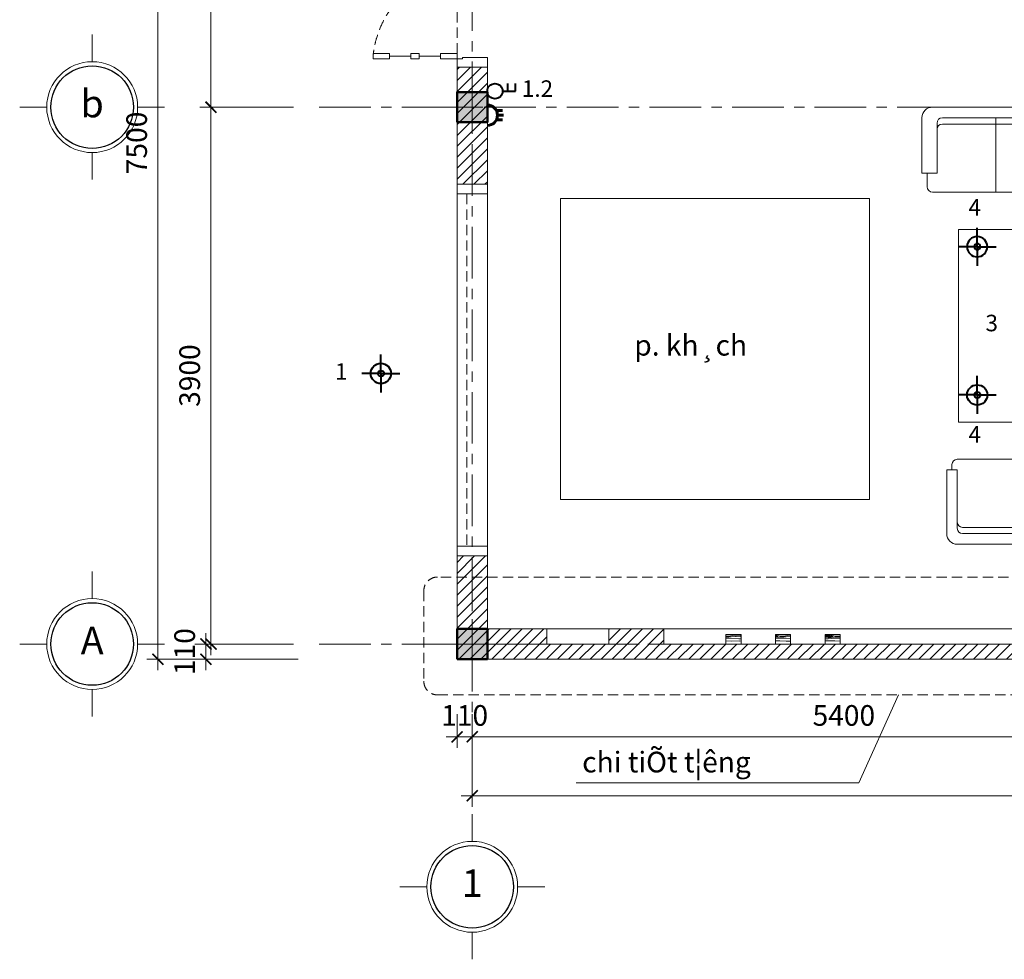
# Model space of a CAD drawing. Units: inches. Extents: x -69074 to 403476, y -273170 to -89820.
# Drawn here: x 126910 to 134064, y -124726 to -117900 of the extents above; entities that cross this region are included whole.
import ezdxf
from ezdxf.enums import TextEntityAlignment as Align

# ---------------------------------------------------------------- set-up
doc = ezdxf.new("R2010")
doc.units = ezdxf.units.IN
doc.header["$LTSCALE"] = 300
doc.header["$MEASUREMENT"] = 0
doc.linetypes.add('CENTER', pattern=[2, 1.25, -0.25, 0.25, -0.25])
doc.linetypes.add('HIDDEN', pattern=[0.375, 0.25, -0.125])
doc.layers.get('Defpoints').update_dxf_attribs({"color": 108})
for name, color, linetype, lineweight in [('center', 216, 'CENTER', 9), ('colum', 1, 'Continuous', 60), ('concrete', 1, 'Continuous', 50), ('dim', 9, 'Continuous', 18), ('door', 32, 'Continuous', 20), ('electric', 1, 'Continuous', 40), ('HATCH', 251, 'Continuous', 9), ('hide', 8, 'HIDDEN', 18), ('text', 7, 'Continuous', 25), ('thin', 135, 'Continuous', 9)]:
    doc.layers.add(name, color=color, linetype=linetype, lineweight=lineweight)
doc.layers.add('steel', color=2, linetype='Continuous')
doc.styles.add('dim', font='vnsimple.shx', dxfattribs={"width": 0.8})
doc.styles.get("Standard").update_dxf_attribs({"font": 'vnroman.shx'})
doc.styles.add('title', font='VHARIALB.TTF')
doc.styles.add('VNAVANTH', font='vniongdo.ttf')
doc.dimstyles.new('100', dxfattribs={"dimscale": 100, "dimtxt": 1.5, "dimasz": 0.8, "dimexe": 0.8, "dimexo": 4, "dimgap": 0.8, "dimtad": 1, "dimdec": 0, "dimzin": 0, "dimtxsty": 'dim', "dimblk": 'ARCHTICK', "dimcen": 0.8, "dimdle": 0.8, "dimclrd": 256, "dimclre": 256, "dimclrt": 4, "dimadec": 0, "dimazin": 0, "dimtfac": 1, "dimtdec": 0, "dimtix": 1, "dimtmove": 2, "dimatfit": 3, "dimfxl": 0, "dimtolj": 1, "dimtzin": 0, "dimlwd": -1, "dimlwe": -1, "dimarcsym": 0})
pattern_1 = [(45, (0, -117890.183), (-39.774756, 39.774756), [])]
pattern_2 = [(10.3048, (216245.36, -67897.307), (1200.0001922, 199.998975), [22.3606, -2213.7072]), (0, (216267.36, -67893.3), (200, -200), [22, -178]), (341.5651, (216289.36, -67893.31), (400.000087, -199.99968), [18.9736, -613.4818]), (187.125, (216307.36, -67899.307), (1400.000076, 199.9996564), [16.1246, -1596.327]), (185.1944, (216291.36, -67901.307), (2000.000134, 199.999045), [22.0908, -2186.9814]), (165.9638, (216269.36, -67903.307), (-600.00011, 199.999611), [24.7386, -799.8824]), (350.5377, (216261.36, -67897.307), (1000.000155, -199.999628), [12.1656, -1204.387]), (6.3402, (216273.36, -67899.307), (-1599.9998805, -200.000316), [18.1108, -1792.9662]), (174.2894, (216291.36, -67897.307), (-1799.9998847, 200.000263), [20.0998, -1989.8754]), (191.3099, (216271.36, -67895.307), (800.00015, 199.999526), [10.198, -1009.6058]), (5.1944, (216227.36, -67895.307), (-2000.000134, -199.999045), [22.0908, -2186.9814]), (11.3099, (216249.36, -67893.307), (-800.00015, -199.999526), [20.396, -999.4078]), (0, (216269.36, -67889.3), (200, -200), [24, -176]), (339.444, (216293.36, -67889.307), (1000.000369, -399.9991993), [17.088, -1691.7128]), (356.1859, (216309.359, -67895.307), (2799.9998683, -200.0012248), [30.0666, -2976.5926]), (5.1944, (216339.36, -67897.307), (-2000.000134, -199.999045), [22.0908, -2186.9814]), (0, (216361.36, -67895.3), (200, -200), [22, -178]), (354.8056, (216183.36, -67895.307), (2000.000134, -199.999045), [22.0908, -2186.9814]), (5.1944, (216205.36, -67897.307), (-2000.000134, -199.999045), [22.0908, -2186.9814]), (0, (216183.36, -67899.3), (200, -200), [12, -188]), (354.8056, (216195.36, -67899.307), (2000.000134, -199.999045), [22.0908, -2186.9814]), (0, (216217.36, -67901.3), (200, -200), [20, -180]), (349.6952, (216237.36, -67901.307), (-1200.0001922, 199.998975), [22.3606, -2213.7072]), (354.8056, (216259.36, -67905.307), (2000.000134, -199.999045), [22.0908, -2186.9814]), (5.1944, (216281.36, -67907.307), (-2000.000134, -199.999045), [22.0908, -2186.9814]), (5.1944, (216303.36, -67905.307), (-2000.000134, -199.999045), [22.0908, -2186.9814]), (8.1301, (216325.36, -67903.307), (-1199.999955, -199.999871), [28.2842, -1385.9292]), (0, (216353.36, -67899.3), (200, -200), [30, -170]), (12.5288, (216345.36, -67779.307), (1000.000064, 199.9999206), [18.439, -1825.4698]), (5.7106, (216363.36, -67775.307), (-1799.9998847, -200.000263), [20.0998, -1989.8754]), (351.8699, (216345.36, -67779.307), (1199.999955, -199.999871), [14.1422, -1400.0714]), (350.5377, (216359.36, -67781.307), (1000.000155, -199.999628), [24.331, -1192.2214]), (0, (216183.36, -67785.3), (200, -200), [24, -176]), (9.4623, (216207.36, -67785.307), (-1000.000155, -199.999628), [12.1656, -1204.387]), (158.1986, (216219.36, -67783.307), (600.000055, -199.999982), [10.7704, -1066.2626]), (167.0054, (216209.359, -67779.307), (1800.0001535, -399.9995155), [26.6834, -2641.6494]), (7.125, (216367.36, -67779.307), (-1400.000076, -199.9996564), [16.1246, -1596.327]), (352.875, (216367.36, -67779.307), (1400.000076, -199.9996564), [16.1246, -1596.327]), (0, (216183.36, -67781.3), (200, -200), [16, -184]), (165.9638, (216199.36, -67781.307), (-600.00011, 199.999611), [16.4924, -808.1288]), (3.3665, (216227.359, -67787.307), (-3199.9998644, -200.0021927), [34.0588, -3371.8186]), (2.2906, (216261.359, -67785.307), (-4800.00002584, -199.9991506), [50.04, -4953.9584]), (356.8202, (216311.359, -67783.307), (3400.0001005, -199.9982085), [36.0556, -3569.4958]), (350.5377, (216347.36, -67785.307), (1000.000155, -199.999628), [36.4966, -1180.056]), (349.6952, (216183.36, -67767.307), (-1200.0001922, 199.998975), [22.3606, -2213.7072]), (344.0546, (216205.36, -67771.307), (-800.000025, 199.999978), [29.1204, -1426.9016]), (0, (216233.36, -67779.3), (200, -200), [26, -174]), (8.1301, (216259.36, -67779.307), (-1199.999955, -199.999871), [28.2842, -1385.9292]), (356.4237, (216287.359, -67775.307), (3000.0001309, -199.9981435), [32.0624, -3174.1814]), (8.7462, (216319.359, -67777.307), (1399.9998673, 200.0008394), [26.3058, -2604.2834]), (14.0362, (216345.36, -67773.307), (-600.00011, -199.999611), [24.7386, -799.8824]), (0, (216369.36, -67767.3), (200, -200), [14, -186]), (185.1944, (216227.36, -67787.307), (2000.000134, 199.999045), [44.1814, -2164.8908]), (4.7636, (216183.36, -67799.307), (-2200.0001893, -199.9983065), [48.1664, -2360.1526]), (0, (216231.36, -67795.3), (200, -200), [46, -154]), (355.9144, (216277.359, -67795.307), (2600.0000298, -199.9992265), [56.1426, -2750.991]), (0, (216333.36, -67799.3), (200, -200), [50, -150]), (352.875, (216183.36, -67757.307), (1400.000076, -199.9996564), [48.3736, -1564.078]), (353.6598, (216231.36, -67763.307), (1599.9998805, -200.000316), [36.2216, -1774.8554]), (2.4896, (216267.359, -67767.307), (-4399.99989594, -200.00357305), [46.0434, -4558.3024]), (6.5198, (216313.359, -67765.3074), (-5199.99995817, -599.99990505), [70.4556, -6975.1104]), (356.9872, (216183.359, -67887.307), (3600.0000023, -200.000821), [38.0526, -3767.207]), (8.1301, (216221.36, -67889.307), (-1199.999955, -199.999871), [42.4264, -1371.7872]), (2.3859, (216263.359, -67883.307), (-4600.0001048, -199.9965541), [48.0416, -4756.1232]), (349.3803, (216311.359, -67881.307), (-2199.9996809, 400.0016166), [32.5576, -3223.2064]), (0, (216343.36, -67887.3), (200, -200), [40, -160]), (3.1798, (216183.359, -67911.307), (-3400.0001005, -199.9982085), [36.0556, -3569.4958]), (353.991, (216219.359, -67909.307), (-1999.9999502, 199.9998635), [38.21, -3782.7846]), (353.2902, (216257.359, -67913.307), (-1800.0001996, 199.9987762), [34.2344, -3389.214]), (5.7106, (216291.36, -67917.307), (-1799.9998847, -200.000263), [40.1996, -1969.7756]), (12.0948, (216331.359, -67913.307), (-1799.9997203, -400.0013467), [28.6356, -2834.9286]), (350.5377, (216359.36, -67907.307), (1000.000155, -199.999628), [24.331, -1192.2214]), (356.1859, (216183.359, -67873.307), (2799.9998683, -200.0012248), [30.0666, -2976.5926]), (12.8043, (216213.359, -67875.307), (-2599.9995694, -600.0014775), [45.122, -4467.0836]), (0, (216257.36, -67865.3), (200, -200), [50, -150]), (354.5597, (216307.359, -67865.307), (-2200.0000624, 199.99867425), [42.19, -4176.8146]), (353.2902, (216349.359, -67869.307), (-1800.0001996, 199.9987762), [34.2344, -3389.214]), (0, (216183.36, -67925.3), (200, -200), [34, -166]), (351.8699, (216217.36, -67925.307), (1199.999955, -199.999871), [56.5686, -1357.645]), (2.3859, (216273.359, -67933.307), (-4600.0001048, -199.9965541), [48.0416, -4756.1232]), (5.5275, (216321.359, -67931.3074), (4200.0003439, 399.99707593), [62.2896, -6166.675]), (353.1572, (216183.359, -67743.307), (-3399.9998731, 400.0015996), [50.3588, -4985.5126]), (0, (216233.36, -67749.3), (200, -200), [56, -144]), (3.6522, (216289.359, -67749.3074), (-6200.00018844, -399.9974597), [94.1912, -9324.9382]), (0, (216183.36, -67813.3), (200, -200), [48, -152]), (355.2364, (216231.36, -67813.307), (2200.0001893, -199.9983065), [48.1664, -2360.1526]), (1.8476, (216279.359, -67817.3074), (-6000.00009286, -199.99886795), [62.0322, -6141.1928]), (2.7263, (216341.359, -67815.307), (-4000.000059, -199.99920355), [42.0476, -4162.7116]), (5.1944, (216183.36, -67845.307), (-2000.000134, -199.999045), [44.1814, -2164.8908]), (0, (216227.36, -67841.3), (200, -200), [64, -136]), (358.0908, (216291.359, -67841.3074), (5799.9998063, -200.0048482), [60.0334, -5943.299]), (356.4237, (216351.359, -67843.307), (3000.0001309, -199.9981435), [32.0624, -3174.1814])]

# ---------------------------------------------------------------- blocks, each defined once
blk = doc.blocks.new('c1')
blk.add_lwpolyline([(-125, -125), (125, -125), (125, 125), (-125, 125)], close=True)
blk.add_solid([(-125, 125), (125, 125), (-125, -125), (125, -125)])
at = {"layer": 'center'}
for p, q in [((0, -177.8), (0, 287.8)), ((-287.8, 0), (287.8, 0))]:
    blk.add_line(p, q, dxfattribs=at)
blk = doc.blocks.new('truc')
for p, q in [((0, 330), (0, 526.6)), ((330, 0), (526.6, 0)), ((-330, 0), (-526.6, 0)), ((0, -330), (0, -526.6))]:
    blk.add_line(p, q)
blk.add_circle((0, 0), 330)
at = {"layer": 'steel'}
blk.add_circle((0, 0), 300, dxfattribs=at)
at = {"layer": 'text', "style": 'VNAVANTH'}
blk.add_attdef('TRUC', text='', height=200, dxfattribs=at).set_placement((0, 0), align=Align.MIDDLE)
blk = doc.blocks.new('_ARCHTICK')
at = {"color": 0, "linetype": 'ByBlock', "const_width": 0.15}
blk.add_lwpolyline([(-0.5, -0.5), (0.5, 0.5)], dxfattribs=at)
blk = doc.blocks.new('*D569')
at = {"layer": 'Defpoints', "color": 0}
for p in [(129409.9, -115155.7), (128300.3, -118535.7), (129299.9, -118535.7)]:
    blk.add_point(p, dxfattribs=at)
at = {"layer": 'dim'}
for p, q in [((128300.3, -115075.7), (128300.3, -118615.7)), ((129009.9, -115155.7), (128220.3, -115155.7)), ((128899.9, -118535.7), (128220.3, -118535.7))]:
    blk.add_line(p, q, dxfattribs=at)
at = {"layer": 'dim', "xscale": 80, "yscale": 80, "zscale": 80}
for p, rotation in [((128300.3, -115155.7), 90), ((128300.3, -118535.7), 270)]:
    blk.add_blockref('_ARCHTICK', p, dxfattribs=dict(at, rotation=rotation))
at = {"layer": 'dim', "color": 4, "insert": (128145.3, -116845.7), "char_height": 150, "attachment_point": 5, "rotation": 90, "style": 'dim'}
blk.add_mtext('\\A1;3380', dxfattribs=at)
blk = doc.blocks.new('*D570')
at = {"layer": 'Defpoints', "color": 0}
for p in [(129299.9, -118535.7), (128300.3, -122435.7), (129184.8, -122435.7)]:
    blk.add_point(p, dxfattribs=at)
at = {"layer": 'dim'}
for p, q in [((128300.3, -118455.7), (128300.3, -122515.7)), ((128899.9, -118535.7), (128220.3, -118535.7)), ((128784.8, -122435.7), (128220.3, -122435.7))]:
    blk.add_line(p, q, dxfattribs=at)
at = {"layer": 'dim', "xscale": 80, "yscale": 80, "zscale": 80}
for p, rotation in [((128300.3, -118535.7), 90), ((128300.3, -122435.7), 270)]:
    blk.add_blockref('_ARCHTICK', p, dxfattribs=dict(at, rotation=rotation))
at = {"layer": 'dim', "color": 4, "insert": (128145.3, -120485.7), "char_height": 150, "attachment_point": 5, "rotation": 90, "style": 'dim'}
blk.add_mtext('\\A1;3900', dxfattribs=at)
blk = doc.blocks.new('*D571')
at = {"layer": 'Defpoints', "color": 0}
for p in [(130088.2, -122545.7), (130198.2, -122545.7), (130198.2, -123109.5)]:
    blk.add_point(p, dxfattribs=at)
at = {"layer": 'dim'}
for p, q in [((130088.2, -122945.7), (130088.2, -123189.5)), ((130198.2, -122945.7), (130198.2, -123189.5)), ((130088.2, -123109.5), (130008.2, -123109.5)), ((130088.2, -123109.5), (130198.2, -123109.5)), ((130198.2, -123109.5), (130278.2, -123109.5))]:
    blk.add_line(p, q, dxfattribs=at)
at = {"layer": 'dim', "xscale": 80, "yscale": 80, "zscale": 80}
blk.add_blockref('_ARCHTICK', (130088.2, -123109.5), dxfattribs=at)
at = {"layer": 'dim', "xscale": 80, "yscale": 80, "zscale": 80, "rotation": 180}
blk.add_blockref('_ARCHTICK', (130198.2, -123109.5), dxfattribs=at)
at = {"layer": 'dim', "color": 4, "insert": (130143.2, -122954.5), "char_height": 150, "attachment_point": 5, "style": 'dim'}
blk.add_mtext('\\A1;110', dxfattribs=at)
blk = doc.blocks.new('*D572')
at = {"layer": 'Defpoints', "color": 0}
for p in [(130198.2, -122545.7), (135598.2, -122545.7), (135598.2, -123109.5)]:
    blk.add_point(p, dxfattribs=at)
at = {"layer": 'dim'}
for p, q in [((130198.2, -122945.7), (130198.2, -123189.5)), ((135598.2, -122945.7), (135598.2, -123189.5)), ((130118.2, -123109.5), (135678.2, -123109.5))]:
    blk.add_line(p, q, dxfattribs=at)
at = {"layer": 'dim', "xscale": 80, "yscale": 80, "zscale": 80, "rotation": 180}
blk.add_blockref('_ARCHTICK', (130198.2, -123109.5), dxfattribs=at)
at = {"layer": 'dim', "xscale": 80, "yscale": 80, "zscale": 80}
blk.add_blockref('_ARCHTICK', (135598.2, -123109.5), dxfattribs=at)
at = {"layer": 'dim', "color": 4, "insert": (132898.2, -122954.5), "char_height": 150, "attachment_point": 5, "style": 'dim'}
blk.add_mtext('\\A1;5400', dxfattribs=at)
blk = doc.blocks.new('*D575')
at = {"layer": 'Defpoints', "color": 0}
for p in [(130198.2, -122592.2), (143098.2, -122592.2), (143098.2, -123538.1)]:
    blk.add_point(p, dxfattribs=at)
at = {"layer": 'dim'}
for p, q in [((130198.2, -122992.2), (130198.2, -123618.1)), ((143098.2, -122992.2), (143098.2, -123618.1)), ((130118.2, -123538.1), (143178.2, -123538.1))]:
    blk.add_line(p, q, dxfattribs=at)
at = {"layer": 'dim', "xscale": 80, "yscale": 80, "zscale": 80, "rotation": 180}
blk.add_blockref('_ARCHTICK', (130198.2, -123538.1), dxfattribs=at)
at = {"layer": 'dim', "xscale": 80, "yscale": 80, "zscale": 80}
blk.add_blockref('_ARCHTICK', (143098.2, -123538.1), dxfattribs=at)
at = {"layer": 'dim', "color": 4, "insert": (136648.2, -123383.1), "char_height": 150, "attachment_point": 5, "style": 'dim'}
blk.add_mtext('\\A1;12900', dxfattribs=at)
blk = doc.blocks.new('d4c')
at = {"linetype": 'HIDDEN'}
blk.add_line((100, 0), (2600, 0), dxfattribs=at)
for points in [[(100, 490), (60, 490), (60, 610), (100, 610)], [(750, 490), (710, 490), (710, 610), (750, 610)], [(1950, 490), (1990, 490), (1990, 610), (1950, 610)], [(2600, 490), (2640, 490), (2640, 610), (2600, 610)], [(100, 275), (60, 275), (60, 335), (100, 335)], [(750, 275), (710, 275), (710, 335), (750, 335)], [(1950, 275), (1990, 275), (1990, 335), (1950, 335)], [(2600, 275), (2640, 275), (2640, 335), (2600, 335)], [(100, 120), (60, 120), (60, 0), (100, 0)], [(750, 120), (710, 120), (710, 0), (750, 0)], [(1950, 120), (1990, 120), (1990, 0), (1950, 0)], [(2600, 120), (2640, 120), (2640, 0), (2600, 0)]]:
    blk.add_lwpolyline(points, close=True)
at = {"const_width": 8.67}
for points in [[(80, 490), (80, 335)], [(730, 490), (730, 335)], [(1970, 490), (1970, 335)], [(2620, 490), (2620, 335)], [(80, 275), (80, 120)], [(730, 275), (730, 120)], [(1970, 275), (1970, 120)], [(2620, 275), (2620, 120)]]:
    blk.add_lwpolyline(points, dxfattribs=at)
for points in [[(60, 0), (60, -40), (70, -40), (70, -220), (0, -220), (0, 0), (60, 0)], [(2640, 0), (2640, -40), (2630, -40), (2630, -220), (2700, -220), (2700, 0), (2640, 0)]]:
    blk.add_lwpolyline(points)
at = {"linetype": 'HIDDEN'}
for centre, radius, start, end in [((13.4, -88.7), 702.2, 7.25918, 84.28509), ((661.9, -73.3), 687, 6.1245, 84.03183), ((2037.1, -83.5), 697.1, 95.79793, 173.11666), ((2686.6, -88.7), 702.2, 95.71491, 172.74082)]:
    blk.add_arc(centre, radius, start, end, dxfattribs=at)
blk = doc.blocks.new('BANTV')
for p, q in [((-451.5, -1500), (-451.5, 0)), ((-451.5, 0), (0, 0)), ((0, 0), (0, -606.2)), ((-467, -728.5), (-467, -18.9)), ((-467, -18.9), (-451.5, -18.9)), ((-246.4, -499.7), (-409, -499.7)), ((-409, -499.7), (-409, -997.7)), ((-246.4, -997.7), (-246.4, -499.7)), ((49, -617.9), (-247.7, -538.4)), ((49, -882.1), (49, -617.9)), ((-451.5, -728.5), (-467, -728.5)), ((-451.5, -771.5), (-467, -771.5)), ((-467, -771.5), (-467, -1481.1)), ((-247.7, -961.6), (49, -882.1)), ((0, -895.2), (0, -1500)), ((-409, -997.7), (-246.4, -997.7)), ((-467, -1481.1), (-451.5, -1481.1)), ((0, -1500), (-451.5, -1500))]:
    blk.add_line(p, q)
for points in [[(-407.3, -340.8), (-79.3, -340.8), (-79.3, -129.8), (-407.3, -129.8)], [(-407.3, -1160.9), (-79.3, -1160.9), (-79.3, -1371.9), (-407.3, -1371.9)]]:
    blk.add_lwpolyline(points, close=True)
for centre in [(-187.1, -235.3), (-187.1, -1266.4)]:
    blk.add_arc(centre, 244.1, 154.39227, 205.60773)
blk = doc.blocks.new('ghe')
for p, q in [((-270, 540), (-270, 578.6)), ((-231.4, 617.1), (231.4, 617.1)), ((270, 540), (270, 578.6)), ((-308.6, 77.1), (-308.6, 540)), ((-308.6, 540), (-231.4, 540)), ((-231.4, 115.7), (-231.4, 540)), ((231.4, 540), (308.6, 540)), ((231.4, 540), (231.4, 115.7)), ((308.6, 540), (308.6, 77.1)), ((192.9, 122.5), (-192.9, 122.5)), ((192.9, 77.1), (-192.9, 77.1)), ((231.4, 0), (-231.4, 0))]:
    blk.add_line(p, q)
for centre, radius, start, end in [((-231.4, 578.6), 38.6, 90, 180), ((231.4, 578.6), 38.6, 360, 90), ((-192.9, 161), 38.6, 180, 270), ((192.9, 161), 38.6, 270, 360), ((-231.4, 77.1), 77.1, 180, 270), ((-192.9, 115.7), 38.6, 180, 270), ((192.9, 115.7), 38.6, 270, 360), ((231.4, 77.1), 77.1, 270, 360)]:
    blk.add_arc(centre, radius, start, end)
blk = doc.blocks.new('bankhach')
for p, q in [((-267, 2884.4), (-301.1, 3011.9)), ((-255.6, 2885.9), (-255.6, 3017.9)), ((-244.2, 2884.4), (-210, 3011.9)), ((-286.7, 2873), (-380, 2966.3)), ((-277.6, 2880), (-343.6, 2994.3)), ((-233.6, 2880), (-167.6, 2994.3)), ((-224.5, 2873), (-131.1, 2966.3)), ((-298.1, 2853.2), (-425.6, 2887.4)), ((-293.7, 2863.9), (-408, 2929.9)), ((-217.5, 2863.9), (-103.2, 2929.9)), ((-213.1, 2853.2), (-85.6, 2887.4)), ((-299.6, 2841.9), (-431.6, 2841.9)), ((-298.1, 2830.5), (-425.6, 2796.3)), ((-293.7, 2819.9), (-408, 2753.9)), ((-286.7, 2810.7), (-380, 2717.4)), ((-277.6, 2803.7), (-343.6, 2689.4)), ((-267, 2799.4), (-301.1, 2671.9)), ((-255.6, 2797.9), (-255.6, 2665.9)), ((-244.2, 2799.4), (-210, 2671.9)), ((-233.6, 2803.7), (-167.6, 2689.4)), ((-224.5, 2810.7), (-131.1, 2717.4)), ((-217.5, 2819.9), (-103.2, 2753.9)), ((-213.1, 2830.5), (-85.6, 2796.3)), ((-211.6, 2841.9), (-79.6, 2841.9)), ((-1983.9, 479.4), (-1983.9, 578.6)), ((-1945.4, 617.1), (-577.1, 617.1)), ((-1484.8, 617.1), (-1484.8, 77.1)), ((-1037.7, 617.1), (-1037.7, 77.1)), ((-538.6, 479.4), (-538.6, 578.6)), ((-2022.5, 479.4), (-2022.5, 77.1)), ((-1912.7, 479.4), (-2022.5, 479.4)), ((-1912.7, 479.4), (-1912.7, 115.7)), ((-609.8, 479.4), (-609.8, 115.7)), ((-609.8, 479.4), (-500, 479.4)), ((-500, 479.4), (-500, 77.1)), ((-286.7, 273), (-380, 366.3)), ((-277.6, 280), (-343.6, 394.3)), ((-267, 284.4), (-301.1, 411.9)), ((-255.6, 285.9), (-255.6, 417.9)), ((-244.2, 284.4), (-210, 411.9)), ((-233.6, 280), (-167.6, 394.3)), ((-224.5, 273), (-131.1, 366.3)), ((-298.1, 253.2), (-425.6, 287.4)), ((-293.7, 263.9), (-408, 329.9)), ((-217.5, 263.9), (-103.2, 329.9)), ((-213.1, 253.2), (-85.6, 287.4)), ((-299.6, 241.9), (-431.6, 241.9)), ((-298.1, 230.5), (-425.6, 196.3)), ((-293.7, 219.9), (-408, 153.9)), ((-217.5, 219.9), (-103.2, 153.9)), ((-213.1, 230.5), (-85.6, 196.3)), ((-211.6, 241.9), (-79.6, 241.9)), ((-286.7, 210.7), (-380, 117.4)), ((-277.6, 203.7), (-343.6, 89.4)), ((-267, 199.4), (-301.1, 71.9)), ((-255.6, 197.9), (-255.6, 65.9)), ((-244.2, 199.4), (-210, 71.9)), ((-233.6, 203.7), (-167.6, 89.4)), ((-224.5, 210.7), (-131.1, 117.4)), ((-648.4, 122.5), (-1874.1, 122.5)), ((-648.4, 77.1), (-1874.1, 77.1)), ((-577.1, 0), (-1945.4, 0))]:
    blk.add_line(p, q)
for points in [[(-500, 3100), (0, 3100), (0, 2600), (-500, 2600)], [(-1755.9, 2289.1), (-1755.9, 889.1), (-555.9, 889.1), (-555.9, 2289.1)], [(0, 500), (-500, 500), (-500, 0), (0, 0)]]:
    blk.add_lwpolyline(points, close=True)
for centre, radius in [((-255.6, 2841.9), 176), ((-255.6, 2841.9), 44), ((-255.6, 241.9), 176), ((-255.6, 241.9), 44)]:
    blk.add_circle(centre, radius)
for centre, radius, start, end in [((-1945.4, 578.6), 38.6, 90, 180), ((-577.1, 578.6), 38.6, 0, 90), ((-1874.1, 161), 38.6, 180, 270), ((-648.4, 161), 38.6, 270, 0), ((-1945.4, 77.1), 77.1, 180, 270), ((-1874.1, 115.7), 38.6, 180, 270), ((-648.4, 115.7), 38.6, 270, 0), ((-577.1, 77.1), 77.1, 270, 0)]:
    blk.add_arc(centre, radius, start, end)
at = {"xscale": -0.9999999999999999, "rotation": 179.9999999999999}
for name, p in [('ghe', (-1534.2, 3175.2)), ('ghe', (-917.1, 3175.2)), ('BANTV', (0, 864.5))]:
    blk.add_blockref(name, p, dxfattribs=at)
blk = doc.blocks.new('*D557')
at = {"layer": 'Defpoints', "color": 0}
for p in [(128263.9, -122435.7), (129299.9, -122435.7), (129333.2, -122545.7)]:
    blk.add_point(p, dxfattribs=at)
at = {"layer": 'dim'}
for p, q in [((128263.9, -122435.7), (128263.9, -122355.7)), ((128899.9, -122435.7), (128183.9, -122435.7)), ((128263.9, -122545.7), (128263.9, -122435.7)), ((128933.2, -122545.7), (128183.9, -122545.7)), ((128263.9, -122545.7), (128263.9, -122625.7))]:
    blk.add_line(p, q, dxfattribs=at)
at = {"layer": 'dim', "xscale": 80, "yscale": 80, "zscale": 80}
for p, rotation in [((128263.9, -122435.7), 270), ((128263.9, -122545.7), 90)]:
    blk.add_blockref('_ARCHTICK', p, dxfattribs=dict(at, rotation=rotation))
at = {"layer": 'dim', "color": 4, "insert": (128108.9, -122490.7), "char_height": 150, "attachment_point": 5, "rotation": 90, "style": 'dim'}
blk.add_mtext('\\A1;110', dxfattribs=at)
blk = doc.blocks.new('*D559')
at = {"layer": 'Defpoints', "color": 0}
for p in [(129043.2, -115045.7), (127915.1, -122545.7), (129043.2, -122545.7)]:
    blk.add_point(p, dxfattribs=at)
at = {"layer": 'dim'}
for p, q in [((127915.1, -114965.7), (127915.1, -122625.7)), ((128643.2, -115045.7), (127835.1, -115045.7)), ((128643.2, -122545.7), (127835.1, -122545.7))]:
    blk.add_line(p, q, dxfattribs=at)
at = {"layer": 'dim', "xscale": 80, "yscale": 80, "zscale": 80}
for p, rotation in [((127915.1, -115045.7), 90), ((127915.1, -122545.7), 270)]:
    blk.add_blockref('_ARCHTICK', p, dxfattribs=dict(at, rotation=rotation))
at = {"layer": 'dim', "color": 4, "insert": (127760.1, -118795.7), "char_height": 150, "attachment_point": 5, "rotation": 90, "style": 'dim'}
blk.add_mtext('\\A1;7500', dxfattribs=at)
blk = doc.blocks.new('s270')
at = {"layer": 'door'}
for p, q in [((-220, 2700), (-220, 0)), ((0, 2700), (-220, 2700)), ((0, 0), (0, 2700)), ((0, 2630), (-220, 2630)), ((-220, 70), (0, 70)), ((-220, 0), (0, 0))]:
    blk.add_line(p, q, dxfattribs=at)
at = {"layer": 'door', "linetype": 'HIDDEN'}
blk.add_line((-150, 2630), (-150, 70), dxfattribs=at)
blk = doc.blocks.new('dmt')
for q in [(0, 187), (-187, 0), (187, 0), (0, -187)]:
    blk.add_line((0, 0), q)
for radius in [100, 30]:
    blk.add_circle((0, 0), radius)
blk = doc.blocks.new('ct2')
for p, q in [((0, 278.2), (-76, 278.2)), ((0, 201.6), (-76, 201.6)), ((0, 150), (0, 278.2))]:
    blk.add_line(p, q)
blk.add_circle((0, 75), 75)
blk = doc.blocks.new('oc3')
for p, q in [((-33.5, 65.8), (-33.5, 110)), ((0, 73.8), (0, 118)), ((33.5, 65.8), (33.5, 110))]:
    blk.add_line(p, q)
blk.add_ellipse((0, 0), major_axis=(-73.8, 0), ratio=1, start_param=3.141655, end_param=6.283247)

msp = doc.modelspace()

# ---------------------------------------------------------------- hatches: boundary and pattern name
at = {"layer": 'HATCH'}
h = msp.add_hatch(dxfattribs=at)
h.set_pattern_fill('TUONGXAY', color=256, scale=450, style=0)
h.set_pattern_definition(pattern_1)
h.paths.add_polyline_path([(130308.2, -118245.7), (130088.2, -118245.7), (130088.2, -119095.7), (130308.2, -119095.7)])
h = msp.add_hatch(dxfattribs=at)
h.set_pattern_fill('TUONGXAY', color=256, scale=450, style=0)
h.set_pattern_definition(pattern_1)
h.paths.add_polyline_path([(143208.2, -122545.7), (143208.2, -122062.3), (143098.2, -122062.3), (143098.2, -122435.7), (141158.6, -122435.7), (141158.6, -120445.7), (141268.6, -120445.7), (141268.6, -120335.7), (140108.2, -120335.7), (140108.2, -120445.7), (141048.6, -120445.7), (141048.6, -122435.7), (139198.2, -122435.7), (139198.2, -120445.7), (139308.2, -120445.7), (139308.2, -120335.7), (139198.2, -120335.7), (139198.2, -118425.7), (136638.2, -118425.7), (136638.2, -118535.7), (139088.2, -118535.7), (139088.2, -122325.7), (135598.2, -122325.7), (135598.2, -118535.7), (135708.2, -118535.7), (135708.2, -118425.7), (135488.2, -118425.7), (135488.2, -122325.7), (134591.4, -122325.7), (134591.4, -122435.7), (131591.4, -122435.7), (131591.4, -122325.7), (131191.4, -122325.7), (131191.4, -122435.7), (130741.4, -122435.7), (130741.4, -122325.7), (130308.2, -122325.7), (130308.2, -121795.7), (130088.2, -121795.7), (130088.2, -122545.7)])
h = msp.add_hatch(dxfattribs=at)
h.set_pattern_fill('GODAN-09', color=256, scale=200, style=0)
h.set_pattern_definition(pattern_2)
h.paths.add_polyline_path([(132041.4, -122435.7), (132151.4, -122435.7), (132151.4, -122365.7), (132041.4, -122365.7)])
h = msp.add_hatch(dxfattribs=at)
h.set_pattern_fill('GODAN-09', color=256, scale=200, style=0)
h.set_pattern_definition(pattern_2)
h.paths.add_polyline_path([(132401.4, -122365.7), (132401.4, -122435.7), (132511.4, -122435.7), (132511.4, -122365.7)])
h = msp.add_hatch(dxfattribs=at)
h.set_pattern_fill('GODAN-09', color=256, scale=200, style=0)
h.set_pattern_definition(pattern_2)
h.paths.add_polyline_path([(132761.4, -122435.7), (132871.4, -122435.7), (132871.4, -122365.7), (132761.4, -122365.7)])

# ---------------------------------------------------------------- linework, layer by layer
at = {"layer": 'center'}
for p, q in [((130198.2, -114005.2), (130198.2, -123576.2)), ((129086.2, -118535.7), (145768.6, -118535.7)), ((129086.2, -122435.7), (145723.4, -122435.7)), ((135598.2, -122435.7), (130209.1, -122435.7))]:
    msp.add_line(p, q, dxfattribs=at)
at = {"layer": 'dim'}
for p, q in [((133006, -123444.2), (133296, -122805.5)), ((130952.5, -123444.2), (133006, -123444.2))]:
    msp.add_line(p, q, dxfattribs=at)
at = {"layer": 'door'}
for p, q in [((132151.4, -122365.7), (132041.4, -122365.7)), ((132041.4, -122365.7), (132041.4, -122435.7)), ((132151.4, -122365.7), (132151.4, -122435.7)), ((132511.4, -122365.7), (132401.4, -122365.7)), ((132401.4, -122365.7), (132401.4, -122435.7)), ((132511.4, -122365.7), (132511.4, -122435.7)), ((132871.4, -122365.7), (132761.4, -122365.7)), ((132761.4, -122365.7), (132761.4, -122435.7)), ((132871.4, -122365.7), (132871.4, -122435.7))]:
    msp.add_line(p, q, dxfattribs=at)
at = {"layer": 'HATCH'}
msp.add_lwpolyline([(130838.5, -119198.7), (133085.5, -119198.7), (133085.5, -121384.7), (130838.5, -121384.7)], close=True, dxfattribs=at)
at = {"layer": 'hide'}
msp.add_lwpolyline([(129846.6, -122049.3), (129846.6, -122705.5, 0.414214), (129946.6, -122805.5), (135783, -122805.5, 0.414214), (135883, -122705.5), (135883, -122049.3, 0.414214), (135783, -121949.3), (129946.6, -121949.3, 0.414214)], format="xyb", close=True, dxfattribs=at)
at = {"layer": 'thin'}
for p, q in [((130088.2, -118245.7), (130308.2, -118245.7)), ((130088.2, -119095.7), (130088.2, -118245.7)), ((130088.2, -118245.7), (130308.2, -118245.7)), ((130308.2, -119095.7), (130308.2, -118245.7)), ((130088.2, -119095.7), (130308.2, -119095.7)), ((130308.2, -119095.7), (130088.2, -119095.7)), ((130088.2, -121795.7), (130308.2, -121795.7)), ((130088.2, -121795.7), (130308.2, -121795.7)), ((130088.2, -122545.7), (130088.2, -121795.7)), ((130308.2, -121795.7), (130308.2, -122325.7)), ((130741.4, -122325.7), (130308.2, -122325.7)), ((130741.4, -122325.7), (130741.4, -122435.7)), ((130741.4, -122325.7), (131191.4, -122325.7)), ((131591.4, -122325.7), (131191.4, -122325.7)), ((131191.4, -122325.7), (131191.4, -122435.7)), ((131591.4, -122325.7), (131591.4, -122435.7)), ((134591.4, -122325.7), (131591.4, -122325.7)), ((131191.4, -122435.7), (130741.4, -122435.7)), ((131591.4, -122435.7), (134591.4, -122435.7)), ((143208.2, -122545.7), (130088.2, -122545.7))]:
    msp.add_line(p, q, dxfattribs=at)

# ---------------------------------------------------------------- block references
at = {"layer": 'colum', "rotation": 270}
msp.add_blockref('oc3', (130308.2, -118594.5), dxfattribs=at)
at = {"layer": 'concrete', "xscale": 0.88, "yscale": 0.88, "zscale": 0.88}
for p in [(130198.2, -118535.7), (130198.2, -122435.7)]:
    msp.add_blockref('c1', p, dxfattribs=at)
at = {"layer": 'dim'}
ref = msp.add_blockref('truc', (127437.1, -118535.7), dxfattribs=at)
ref.add_attrib('TRUC', 'b', dxfattribs={"layer": 'text', "height": 200, "style": 'title'}).set_placement((127437.1, -118535.7), align=Align.MIDDLE)
msp.add_blockref('s270', (130308.2, -121795.7), dxfattribs=at)
ref = msp.add_blockref('truc', (127437.1, -122435.7), dxfattribs=at)
ref.add_attrib('TRUC', 'A', dxfattribs={"layer": 'text', "height": 200, "style": 'title'}).set_placement((127437.1, -122435.7), align=Align.MIDDLE)
ref = msp.add_blockref('truc', (130198.2, -124199.4), dxfattribs=at)
ref.add_attrib('TRUC', '1', dxfattribs={"layer": 'text', "height": 200, "style": 'title'}).set_placement((130198.2, -124199.4), align=Align.MIDDLE)
at = {"layer": 'door', "rotation": 90}
msp.add_blockref('d4c', (130088.2, -118245.7), dxfattribs=at)
at = {"layer": 'electric', "xscale": 0.7378787879861193, "yscale": 0.7378787878769799, "zscale": 1.475757575757576}
for name, p, rotation in [('ct2', (130308.2, -118419.7), 270), ('dmt', (133867.3, -120626.5), 180)]:
    msp.add_blockref(name, p, dxfattribs=dict(at, rotation=rotation))
at = {"layer": 'electric', "yscale": 0.7378787878769799, "zscale": 1.475757575757576}
for p, xscale in [((133867.3, -119549.5), -0.7378787879861193), ((129534.5, -120470.4), 0.7378787879861193)]:
    msp.add_blockref('dmt', p, dxfattribs=dict(at, xscale=xscale))
at = {"layer": 'HATCH', "xscale": -1, "rotation": 180}
msp.add_blockref('bankhach', (135488.2, -118535.7), dxfattribs=at)

# ---------------------------------------------------------------- texts
at = {"layer": 'text'}
for s, height, p in [('1.2', 120, (130558.5, -118401)), ('4', 120, (133803.8, -119263.3)), ('3', 120, (133927.3, -120103.8)), ('p. kh¸ch', 150, (131375.8, -120265.3)), ('1', 120, (129201.5, -120456.5)), ('4', 120, (133803.8, -120912.7)), ('chi tiÕt t¦êng', 150, (130997.5, -123293.2))]:
    msp.add_text(s, height=height, dxfattribs=at).set_placement(p, align=Align.MIDDLE_LEFT)

# ---------------------------------------------------------------- dimensions: what is measured, and where the dimension line sits
at = {"layer": 'dim'}
for base, p1, p2, picture, middle in [((127915.1, -122545.7), (129043.2, -115045.7), (129043.2, -122545.7), '*D559', (127760.1, -118795.7)), ((128300.3, -118535.7), (129409.9, -115155.7), (129299.9, -118535.7), '*D569', (128145.3, -116845.7)), ((128300.3, -122435.7), (129299.9, -118535.7), (129184.8, -122435.7), '*D570', (128145.3, -120485.7)), ((128263.9, -122435.7), (129333.2, -122545.7), (129299.9, -122435.7), '*D557', (128108.9, -122490.7))]:
    dim = msp.add_linear_dim(base=base, p1=p1, p2=p2, angle=90, dimstyle='100', dxfattribs=at)
    dim.commit()
    dim.dimension.update_dxf_attribs({"geometry": picture, "text_midpoint": middle})
for base, p1, p2, picture, middle in [((130198.2, -123109.5), (130088.2, -122545.7), (130198.2, -122545.7), '*D571', (130143.2, -122954.5)), ((135598.2, -123109.5), (130198.2, -122545.7), (135598.2, -122545.7), '*D572', (132898.2, -122954.5)), ((143098.2, -123538.1), (130198.2, -122592.2), (143098.2, -122592.2), '*D575', (136648.2, -123383.1))]:
    dim = msp.add_linear_dim(base=base, p1=p1, p2=p2, dimstyle='100', dxfattribs=at)
    dim.commit()
    dim.dimension.update_dxf_attribs({"geometry": picture, "text_midpoint": middle})

doc.saveas('drawing.dxf')
